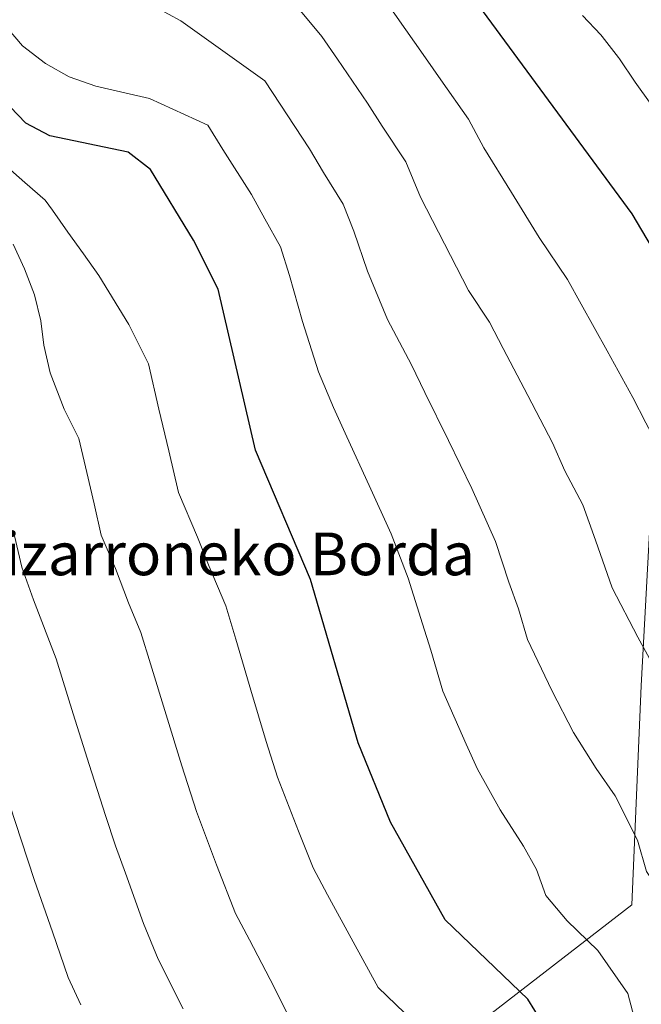
# Model space of a CAD drawing. Extents: x 619322 to 623833, y 784814 to 787867.
# Drawn here: x 621133 to 621250, y 785487 to 785671 of the extents above; entities that cross this region are included whole.
import ezdxf

# ---------------------------------------------------------------- set-up
doc = ezdxf.new("R2010")
doc.units = 0
doc.header["$MEASUREMENT"] = 0
for name, color, linetype in [('Nivel 20', 7, 'Continuous'), ('Nivel 4', 7, 'Continuous'), ('Nivel 44', 7, 'Continuous'), ('Nivel 5', 7, 'Continuous'), ('Nivel 61', 7, 'Continuous'), ('Nivel 63', 7, 'Continuous')]:
    doc.layers.add(name, color=color, linetype=linetype)
doc.styles.add('Style-arial', font='arial.shx', dxfattribs={"bigfont": 'arialbig.shx'})

msp = doc.modelspace()

# ---------------------------------------------------------------- linework, layer by layer
at = {"layer": 'Nivel 20', "color": 19, "linetype": 'Continuous', "lineweight": 0, "ltscale": 0.5}
msp.add_polyline3d([(621383.705, 785662.327, 754.123), (621373.152, 785649.17, 751.73), (621351.962, 785629.366, 746.345), (621324.193, 785614.838, 738.567), (621251.483, 785580.966, 718.822), (621249.63, 785546.475, 714.633), (621247.861, 785505.475, 707.453), (621190.984, 785461.467, 687.11), (621119.298, 785407.693, 663.775), (621049.889, 785355.481, 638.047), (620971.757, 785296.646, 612.319), (620947.105, 785277.946, 608.13), (620941.728, 785308.897, 606.934), (620950.018, 785319.344, 608.13), (620974.227, 785342.634, 615.909), (620980.25, 785350.754, 617.704), (620982.83, 785388.317, 620.695), (620987.227, 785403.693, 623.089), (620983.741, 785430.939, 624.884)], dxfattribs=at)
at = {"layer": 'Nivel 4', "color": 25, "linetype": 'Continuous', "lineweight": 30, "flags": 128}
for points, elevation in [([(621126.587, 785724.108), (621163.79, 785720.362), (621173.907, 785717.923), (621183.876, 785713.271), (621193.588, 785710.532), (621197.909, 785707.451), (621204.402, 785693.972), (621247.901, 785634.805), (621269.344, 785598.568), (621275.853, 785584.105), (621284.095, 785570.745), (621293.801, 785558.581), (621301.185, 785544.504), (621304.899, 785534.932), (621308.45, 785519.607), (621318.094, 785489.832), (621324.822, 785475.255), (621334.136, 785444.996), (621338.825, 785435.638), (621354.834, 785414.55), (621359.743, 785405.665), (621366.202, 785391.821), (621374.663, 785367.442), (621381.837, 785353.627)], 725), ([(621370.8, 785245.453), (621338.765, 785279.706), (621326.857, 785297.926), (621313.628, 785326.205), (621292.143, 785355.845), (621278.626, 785378.759), (621263.783, 785412.053), (621250.603, 785433.966), (621240.367, 785453.069), (621234.902, 785468.29), (621231.043, 785483.532), (621228.417, 785487.794), (621212.939, 785502.682), (621202.684, 785520.917), (621196.674, 785535.786), (621187.762, 785566.371), (621177.457, 785590.601), (621170.421, 785620.696), (621165.862, 785629.916), (621157.796, 785643.085), (621153.577, 785646.372), (621138.935, 785649.443), (621134.448, 785651.765), (621127.131, 785659.331)], 700)]:
    msp.add_lwpolyline(points, dxfattribs=dict(at, elevation=elevation))
at = {"layer": 'Nivel 5', "color": 25, "linetype": 'Continuous', "lineweight": 0, "flags": 128}
for points, elevation in [([(621123.716, 785715.579), (621139.035, 785713.463), (621153.654, 785707.423), (621174.63, 785700.744), (621179.064, 785698.431), (621182.963, 785695.011), (621200.552, 785676.349), (621203.49, 785672.198), (621209.274, 785664.047), (621212.112, 785659.876), (621217.294, 785652.535), (621220.159, 785647.187), (621225.354, 785638.794), (621230.548, 785630.402), (621235.849, 785622.521), (621238.381, 785617.913), (621243.238, 785609.188), (621248.094, 785600.463), (621250.516, 785595.703), (621255.052, 785587.163), (621257.253, 785581.595), (621260.017, 785574.441)], 720), ([(621132.073, 785705.067), (621155.092, 785693.798), (621170.32, 785688.726), (621178.376, 785681.891), (621189.863, 785668.033), (621192.777, 785663.759), (621198.421, 785655.514), (621201.135, 785651.201), (621205.576, 785644.575), (621208.345, 785637.909), (621212.81, 785629.18), (621217.275, 785620.452), (621221.251, 785614.541), (621223.769, 785609.628), (621228.39, 785600.784), (621233.011, 785591.94), (621235.307, 785586.724), (621238.709, 785580.319), (621241.059, 785573.743), (621244.181, 785564.777)], 715), ([(621129.512, 785694.285), (621140.873, 785683.852), (621144.975, 785680.992), (621163.482, 785670.972), (621179.174, 785659.717), (621182.064, 785655.32), (621187.568, 785646.981), (621190.158, 785642.527)], 710), ([(621238.614, 785671.956), (621242.054, 785668.328), (621242.327, 785668.02), (621245.41, 785664.084), (621245.594, 785663.822), (621248.476, 785659.49), (621251.486, 785655.288)], 730), ([(621130.603, 785670.044), (621133.855, 785666.246)], 705), ([(621133.855, 785666.246), (621138.138, 785662.96), (621142.539, 785660.447), (621147.573, 785658.712), (621157.626, 785656.401), (621168.485, 785651.401), (621171.351, 785646.881), (621176.715, 785638.448), (621179.181, 785633.852), (621182.139, 785628.655), (621183.806, 785623.248), (621186.22, 785614.653), (621189.226, 785605.251), (621192.055, 785598.581), (621194.545, 785593.059), (621198.695, 785583.976), (621202.845, 785574.894), (621206.023, 785566.631), (621208.671, 785558.039), (621210.271, 785553.129), (621212.509, 785545.449), (621216.868, 785535.56), (621218.966, 785530.882), (621223.248, 785523.267), (621227.615, 785516.462), (621230.04, 785512.09), (621231.782, 785507.183), (621235.774, 785502.475), (621241.54, 785496.929), (621247.14, 785488.844), (621248.572, 785483.454)], 705), ([(621207.03, 785483.651), (621200.414, 785490.016), (621195.709, 785498.546), (621190.943, 785507.332), (621188.2, 785512.368), (621185.469, 785519.265), (621181.529, 785529.35), (621179.463, 785536.037), (621176.594, 785545.616), (621173.725, 785555.194), (621171.875, 785561.41), (621168.744, 785568.771), (621166.563, 785574.304), (621163.016, 785582.646), (621161.194, 785590.435), (621159.373, 785598.225), (621157.387, 785606.722), (621153.74, 785614.098), (621148.125, 785623.263), (621145.222, 785627.334), (621142.319, 785631.405), (621139.416, 785635.476), (621138.048, 785637.396), (621134.282, 785640.685), (621130.51, 785643.981)], 695), ([(621190.158, 785642.527), (621193.857, 785636.615), (621195.848, 785631.552), (621198.399, 785624.099), (621202.134, 785615.033), (621206.653, 785606.561), (621209.157, 785601.344), (621213.543, 785592.38), (621217.928, 785583.417), (621222.366, 785573.475), (621224.865, 785565.891), (621226.666, 785560.873), (621228.345, 785555.113), (621232.927, 785545.568), (621236.989, 785537.751), (621241.178, 785530.958), (621244.742, 785525.885), (621248.96, 785517.546), (621250.625, 785511.685), (621253.943, 785506.758), (621258.267, 785502.598), (621263.238, 785494.156), (621264.697, 785488.924), (621267.402, 785479.303)], 710), ([(621184.933, 785481.999), (621180.93, 785490.053), (621176.301, 785498.909), (621173.716, 785503.819), (621170.128, 785512.979), (621166.384, 785522.915), (621163.652, 785531.489), (621160.711, 785541.045), (621157.771, 785550.601), (621155.989, 785556.449), (621153.64, 785561.97), (621151.235, 785568.434), (621148.575, 785574.691), (621147.209, 785580.533), (621145.843, 785586.375), (621144.353, 785592.748), (621141.618, 785598.28), (621139.017, 785605.026), (621137.829, 785610.254), (621137.282, 785614.789), (621136.063, 785619.657), (621134.201, 785624.516), (621132.086, 785629.115)], 690), ([(621163.905, 785486.023), (621159.232, 785495.27), (621156.482, 785501.992), (621153.09, 785511.394), (621151.239, 785516.48), (621149.346, 785522.173), (621146.334, 785531.707), (621143.322, 785541.241), (621140.102, 785551.488), (621135.908, 785562.565), (621133.679, 785568.683), (621132.313, 785574.525)], 685), ([(621244.181, 785564.777), (621248.985, 785555.577), (621253.671, 785547.006), (621258.394, 785540.572), (621261.869, 785535.307), (621265.886, 785527.775), (621268.115, 785522.032), (621269.469, 785516.186), (621274.995, 785508.268), (621279.335, 785499.468), (621280.822, 785494.395), (621283.652, 785484.809)], 715), ([(621144.748, 785486.721), (621142.344, 785491.889), (621139.446, 785500.407), (621136.094, 785510.045), (621133.57, 785517.636), (621130.487, 785527.148)], 680)]:
    msp.add_lwpolyline(points, dxfattribs=dict(at, elevation=elevation))
at = {"layer": 'Nivel 61', "color": 19, "linetype": 'Continuous', "lineweight": 0}
msp.add_3dface([(620221.17, 787539.18), (623604.83, 787599.83), (623646.88, 785286.23), (620262.07, 785225.59)], dxfattribs=at)
at = {"layer": 'Nivel 63', "color": 7, "linetype": 'Continuous', "lineweight": 30}
msp.add_3dface([(619374.854, 784813.906), (619321.654, 787787.439), (623779.933, 787867.239), (623833.134, 784893.706)], dxfattribs=at)
msp.add_3dface([(619374.854, 784813.906), (619321.654, 787787.439), (623779.933, 787867.239), (623833.134, 784893.706)], dxfattribs=at)
at = {"layer": 'Nivel 63', "color": 7, "linetype": 'Continuous', "lineweight": 0}
msp.add_3dface([(619376.854, 784815.906, -0.25), (623831.134, 784895.706, -0.25), (623777.933, 787865.239, -0.25), (619323.654, 787785.439, -0.25)], dxfattribs=at)

# ---------------------------------------------------------------- texts
at = {"layer": 'Nivel 44', "color": 19, "linetype": 'Continuous', "lineweight": 0, "style": 'Style-arial'}
msp.add_text('Bizarroneko Borda', height=8, dxfattribs=at).set_placement((621123.215, 785567.16, 683.012))

doc.saveas('drawing.dxf')
